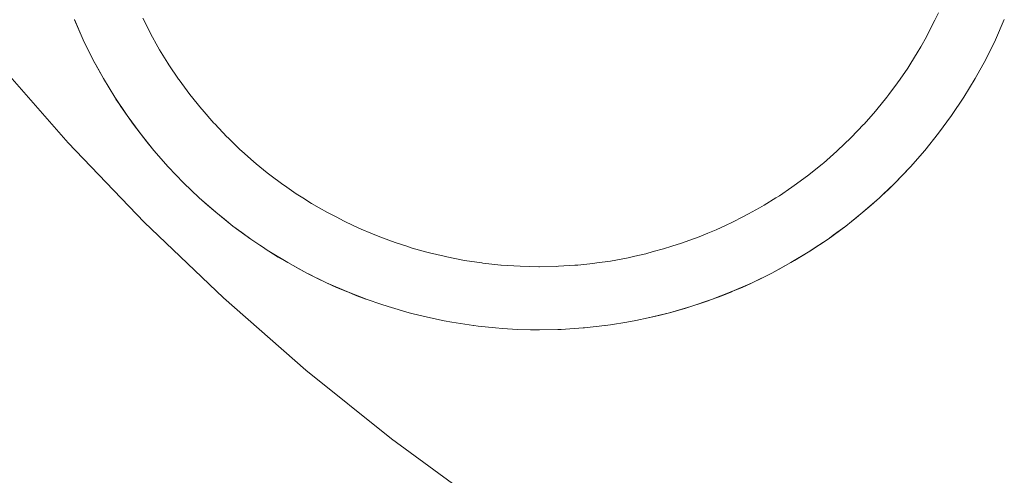
# Model space of a CAD drawing. Units: millimetres. Extents: x -2803 to 2792, y -2781 to 3616.
# Drawn here: x -21 to -13, y -610 to -607 of the extents above; entities that cross this region are included whole.
import ezdxf

# ---------------------------------------------------------------- set-up
doc = ezdxf.new("R2010")
doc.units = ezdxf.units.MM
doc.layers.add('EF-Rope Parts-Junctions', color=7, linetype='Continuous', lineweight=5)
doc.layers.add('Working-None', color=7, linetype='Continuous', lineweight=5)

# ---------------------------------------------------------------- blocks, each defined once
blk = doc.blocks.new('Group')
at = {"layer": 'EF-Rope Parts-Junctions', "color": 7, "linetype": 'Continuous', "lineweight": 5, "transparency": 33554687}
for p, q in [((109.1672, -679.4916), (109.2148, -679.5855)), ((109.1672, -679.4916), (109.2148, -679.5855)), ((115.4637, -679.5065), (115.4906, -679.4482)), ((115.4637, -679.5065), (115.4906, -679.4482)), ((108.6236, -679.5032), (108.6239, -679.5038)), ((108.6236, -679.5032), (108.6939, -679.6629)), ((108.6239, -679.5038), (108.6578, -679.5832)), ((115.4232, -679.5852), (115.4637, -679.5065)), ((115.4232, -679.5852), (115.4637, -679.5065)), ((115.9443, -679.6629), (116.0146, -679.5032)), ((108.6578, -679.5832), (108.6939, -679.6629)), ((108.6578, -679.5832), (108.6939, -679.6629)), ((109.2148, -679.5855), (109.2316, -679.6188)), ((109.2148, -679.5855), (109.2316, -679.6188)), ((109.2316, -679.6188), (109.288, -679.7195)), ((109.2316, -679.6188), (109.288, -679.7195)), ((115.35, -679.7192), (115.3954, -679.6394)), ((115.35, -679.7192), (115.3954, -679.6394)), ((115.3954, -679.6394), (115.4232, -679.5852)), ((115.3954, -679.6394), (115.4232, -679.5852)), ((108.6939, -679.6629), (108.7315, -679.7413)), ((108.6939, -679.6629), (108.771, -679.8194)), ((109.288, -679.7195), (109.301, -679.7428)), ((109.288, -679.7195), (109.301, -679.7428)), ((115.3231, -679.7667), (115.35, -679.7192)), ((115.3231, -679.7667), (115.35, -679.7192)), ((115.8671, -679.8194), (115.9443, -679.6629)), ((108.7645, -679.8065), (108.7315, -679.7413)), ((108.7315, -679.7413), (108.7645, -679.8065)), ((108.771, -679.8194), (108.7645, -679.8065)), ((108.7645, -679.8065), (108.771, -679.8194)), ((109.301, -679.7428), (109.3671, -679.8502)), ((109.301, -679.7428), (109.3671, -679.8502)), ((115.2711, -679.8499), (115.3231, -679.7667)), ((115.2711, -679.8499), (115.3231, -679.7667)), ((107.9991, -679.8274), (108.5744, -680.4835)), ((108.771, -679.8194), (108.812, -679.896)), ((108.771, -679.8194), (108.855, -679.9724)), ((109.3671, -679.8502), (109.3755, -679.8639)), ((109.3671, -679.8502), (109.3755, -679.8639)), ((109.3755, -679.8639), (109.4519, -679.9772)), ((109.3755, -679.8639), (109.4519, -679.9772)), ((115.2467, -679.889), (115.2711, -679.8499)), ((115.2467, -679.889), (115.2711, -679.8499)), ((115.7832, -679.9724), (115.8671, -679.8194)), ((108.812, -679.896), (108.855, -679.9724)), ((108.855, -679.9724), (108.812, -679.896)), ((115.1864, -679.977), (115.2467, -679.889)), ((115.1864, -679.977), (115.2467, -679.889)), ((108.855, -679.9724), (108.9455, -680.1216)), ((108.855, -679.9724), (108.8992, -680.0471)), ((109.4519, -679.9772), (109.4556, -679.9826)), ((109.4519, -679.9772), (109.4556, -679.9826)), ((109.4556, -679.9826), (109.5415, -680.0993)), ((109.4556, -679.9826), (109.5415, -680.0993)), ((115.0962, -680.1002), (115.166, -680.0068)), ((115.0962, -680.1002), (115.166, -680.0068)), ((115.166, -680.0068), (115.1864, -679.977)), ((115.166, -680.0068), (115.1864, -679.977)), ((115.6926, -680.1216), (115.7832, -679.9724)), ((108.8992, -680.0471), (108.9455, -680.1216)), ((108.8992, -680.0471), (108.9455, -680.1216)), ((109.5415, -680.0993), (109.5423, -680.1003)), ((109.5415, -680.0993), (109.5423, -680.1003)), ((109.5423, -680.1003), (109.6339, -680.2142)), ((109.5423, -680.1003), (109.6339, -680.2142)), ((115.081, -680.1206), (115.0962, -680.1002)), ((115.081, -680.1206), (115.0962, -680.1002)), ((108.9455, -680.1216), (108.9544, -680.1353)), ((108.9455, -680.1216), (109.0425, -680.2667)), ((108.9544, -680.1353), (108.979, -680.1729)), ((108.979, -680.1729), (108.9931, -680.1946)), ((108.9931, -680.1946), (109.0425, -680.2667)), ((109.0425, -680.2667), (108.9931, -680.1946)), ((115.0006, -680.2193), (115.081, -680.1206)), ((115.0006, -680.2193), (115.081, -680.1206)), ((115.5957, -680.2667), (115.6926, -680.1216)), ((109.0425, -680.2667), (109.1457, -680.4075)), ((109.0425, -680.2667), (109.0932, -680.3375)), ((109.6339, -680.2142), (109.6381, -680.2191)), ((109.6339, -680.2142), (109.6381, -680.2191)), ((109.6381, -680.2191), (109.7331, -680.3277)), ((109.6381, -680.2191), (109.7331, -680.3277)), ((114.8999, -680.3341), (114.9912, -680.2309)), ((114.8999, -680.3341), (114.9912, -680.2309)), ((114.9912, -680.2309), (115.0006, -680.2193)), ((114.9912, -680.2309), (115.0006, -680.2193)), ((115.4925, -680.4075), (115.5957, -680.2667)), ((109.1457, -680.4075), (109.0932, -680.3375)), ((109.0932, -680.3375), (109.1457, -680.4075)), ((109.7331, -680.3277), (109.739, -680.3338)), ((109.7331, -680.3277), (109.739, -680.3338)), ((109.739, -680.3338), (109.8355, -680.4353)), ((109.739, -680.3338), (109.8355, -680.4353)), ((114.7963, -680.4421), (114.8965, -680.3379)), ((114.7963, -680.4421), (114.8965, -680.3379)), ((114.8965, -680.3379), (114.8999, -680.3341)), ((114.8965, -680.3379), (114.8999, -680.3341)), ((109.1457, -680.4075), (109.1994, -680.4759)), ((109.1457, -680.4075), (109.2549, -680.5436)), ((115.3833, -680.5436), (115.4925, -680.4075)), ((108.5744, -680.4835), (109.1778, -681.1138)), ((109.1994, -680.4759), (109.2549, -680.5436)), ((109.1994, -680.4759), (109.2549, -680.5436)), ((109.8355, -680.4353), (109.8446, -680.4441)), ((109.8355, -680.4353), (109.8446, -680.4441)), ((109.8446, -680.4441), (109.9395, -680.5362)), ((109.8446, -680.4441), (109.9395, -680.5362)), ((114.6895, -680.5446), (114.7941, -680.4442)), ((114.6895, -680.5446), (114.7941, -680.4442)), ((114.7941, -680.4442), (114.7963, -680.4421)), ((114.7941, -680.4442), (114.7963, -680.4421)), ((109.2549, -680.5436), (109.37, -680.6748)), ((109.2549, -680.5436), (109.3115, -680.6096)), ((109.2549, -680.5436), (109.3115, -680.6096)), ((109.9395, -680.5362), (109.9548, -680.5498)), ((109.9395, -680.5362), (109.9548, -680.5498)), ((109.9548, -680.5498), (110.0463, -680.6315)), ((109.9548, -680.5498), (110.0463, -680.6315)), ((114.5763, -680.6446), (114.6837, -680.5497)), ((114.5763, -680.6446), (114.6837, -680.5497)), ((114.6837, -680.5497), (114.6895, -680.5446)), ((114.6837, -680.5497), (114.6895, -680.5446)), ((115.2682, -680.6748), (115.3833, -680.5436)), ((109.3115, -680.6096), (109.37, -680.6748)), ((109.3115, -680.6096), (109.37, -680.6748)), ((110.0463, -680.6315), (110.0695, -680.6506)), ((110.0463, -680.6315), (110.0695, -680.6506)), ((110.0695, -680.6506), (110.1562, -680.7218)), ((110.0695, -680.6506), (110.1562, -680.7218)), ((114.4615, -680.7376), (114.569, -680.6505)), ((114.4615, -680.7376), (114.569, -680.6505)), ((114.569, -680.6505), (114.5763, -680.6446)), ((114.569, -680.6505), (114.5763, -680.6446)), ((109.37, -680.6748), (109.4297, -680.7386)), ((109.37, -680.6748), (109.4907, -680.8009)), ((109.37, -680.6748), (109.4907, -680.8009)), ((109.4297, -680.7386), (109.4907, -680.8009)), ((110.1562, -680.7218), (110.1886, -680.7462)), ((110.1562, -680.7218), (110.1886, -680.7462)), ((110.1886, -680.7462), (110.2696, -680.8073)), ((110.1886, -680.7462), (110.2696, -680.8073)), ((114.345, -680.8242), (114.45, -680.7462)), ((114.345, -680.8242), (114.45, -680.7462)), ((114.45, -680.7462), (114.4615, -680.7376)), ((114.45, -680.7462), (114.4615, -680.7376)), ((115.2682, -680.6748), (115.1475, -680.8009)), ((115.1475, -680.8009), (115.2682, -680.6748)), ((115.1934, -680.7542), (115.2682, -680.6748)), ((109.4907, -680.8009), (109.5532, -680.862)), ((109.4907, -680.8009), (109.6167, -680.9215)), ((109.4907, -680.8009), (109.6167, -680.9215)), ((110.2696, -680.8073), (110.3117, -680.8364)), ((110.2696, -680.8073), (110.3117, -680.8364)), ((114.3269, -680.8366), (114.345, -680.8242)), ((114.3269, -680.8366), (114.345, -680.8242)), ((115.0214, -680.9215), (115.1475, -680.8009)), ((115.0852, -680.8619), (115.1475, -680.8009)), ((115.1475, -680.8009), (115.1934, -680.7542)), ((109.5532, -680.862), (109.6167, -680.9215)), ((110.3117, -680.8364), (110.3869, -680.8884)), ((110.3117, -680.8364), (110.3869, -680.8884)), ((110.3869, -680.8884), (110.4388, -680.9211)), ((110.3869, -680.8884), (110.4388, -680.9211)), ((114.2266, -680.9049), (114.3269, -680.8366)), ((114.2266, -680.9049), (114.3269, -680.8366)), ((115.0214, -680.9215), (115.0685, -680.8775)), ((115.0685, -680.8775), (115.0214, -680.9215)), ((115.0685, -680.8775), (115.0852, -680.8619)), ((115.0852, -680.8619), (115.0685, -680.8775)), ((109.6167, -680.9215), (109.6818, -680.9799)), ((109.6167, -680.9215), (109.6818, -680.9799)), ((109.6167, -680.9215), (109.7479, -681.0366)), ((109.6818, -680.9799), (109.7479, -681.0366)), ((110.4388, -680.9211), (110.5087, -680.9652)), ((110.4388, -680.9211), (110.5087, -680.9652)), ((110.5087, -680.9652), (110.5695, -681.0001)), ((110.5087, -680.9652), (110.5695, -681.0001)), ((114.0693, -681.0005), (114.1057, -680.98)), ((114.0693, -681.0005), (114.1057, -680.98)), ((114.1057, -680.98), (114.1999, -680.9214)), ((114.1057, -680.98), (114.1999, -680.9214)), ((114.1999, -680.9214), (114.2266, -680.9049)), ((114.1999, -680.9214), (114.2266, -680.9049)), ((114.8902, -681.0366), (115.0214, -680.9215)), ((114.9565, -680.9797), (114.937, -680.9965)), ((114.937, -680.9965), (114.9565, -680.9797)), ((114.9565, -680.9797), (115.0214, -680.9215)), ((109.7479, -681.0366), (109.8155, -681.092)), ((109.7479, -681.0366), (109.8155, -681.092)), ((109.7479, -681.0366), (109.884, -681.1458)), ((110.5695, -681.0001), (110.6354, -681.038)), ((110.5695, -681.0001), (110.6354, -681.038)), ((110.6354, -681.038), (110.7035, -681.0733)), ((110.6354, -681.038), (110.7035, -681.0733)), ((113.9353, -681.0738), (113.982, -681.0499)), ((113.9353, -681.0738), (113.982, -681.0499)), ((113.982, -681.0499), (114.0693, -681.0005)), ((113.982, -681.0499), (114.0693, -681.0005)), ((114.7541, -681.1458), (114.8902, -681.0366)), ((114.8228, -681.0919), (114.8902, -681.0366)), ((114.937, -680.9965), (114.8902, -681.0366)), ((114.8902, -681.0366), (114.937, -680.9965)), ((109.1778, -681.1138), (109.8082, -681.7172)), ((109.8155, -681.092), (109.884, -681.1458)), ((110.7035, -681.0733), (110.7677, -681.1067)), ((110.7035, -681.0733), (110.7677, -681.1067)), ((110.7677, -681.1067), (110.8405, -681.1407)), ((110.7677, -681.1067), (110.8405, -681.1407)), ((113.7982, -681.1411), (113.8552, -681.1148)), ((113.7982, -681.1411), (113.8552, -681.1148)), ((113.8552, -681.1148), (113.9353, -681.0738)), ((113.8552, -681.1148), (113.9353, -681.0738)), ((114.7991, -681.1106), (114.7541, -681.1458)), ((114.7541, -681.1458), (114.7991, -681.1106)), ((114.8228, -681.0919), (114.7991, -681.1106)), ((114.7991, -681.1106), (114.8228, -681.0919)), ((109.884, -681.1458), (109.9539, -681.1982)), ((109.9539, -681.1982), (109.884, -681.1458)), ((109.884, -681.1458), (109.9539, -681.1982)), ((109.884, -681.1458), (110.0248, -681.249)), ((109.9539, -681.1982), (110.0248, -681.249)), ((110.8405, -681.1407), (110.9038, -681.1703)), ((110.8405, -681.1407), (110.9038, -681.1703)), ((110.9038, -681.1703), (110.9802, -681.2023)), ((110.9038, -681.1703), (110.9802, -681.2023)), ((110.9802, -681.2023), (111.0392, -681.227)), ((110.9802, -681.2023), (111.0392, -681.227)), ((113.5892, -681.2308), (113.6584, -681.2023)), ((113.5892, -681.2308), (113.6584, -681.2023)), ((113.6584, -681.2023), (113.7246, -681.175)), ((113.6584, -681.2023), (113.7246, -681.175)), ((113.7246, -681.175), (113.7982, -681.1411)), ((113.7246, -681.175), (113.7982, -681.1411)), ((114.6134, -681.249), (114.7541, -681.1458)), ((114.6841, -681.1984), (114.6547, -681.2195)), ((114.6547, -681.2195), (114.6841, -681.1984)), ((114.6841, -681.1984), (114.7541, -681.1458)), ((110.0248, -681.249), (110.0972, -681.2986)), ((110.0248, -681.249), (110.0972, -681.2986)), ((110.0248, -681.249), (110.1699, -681.346)), ((111.0392, -681.227), (111.1224, -681.2579)), ((111.0392, -681.227), (111.1224, -681.2579)), ((111.1224, -681.2579), (111.174, -681.2771)), ((111.1224, -681.2579), (111.174, -681.2771)), ((111.174, -681.2771), (111.2668, -681.3073)), ((111.174, -681.2771), (111.2668, -681.3073)), ((113.3715, -681.3068), (113.4482, -681.2823)), ((113.3715, -681.3068), (113.4482, -681.2823)), ((113.4482, -681.2823), (113.5161, -681.2575)), ((113.4482, -681.2823), (113.5161, -681.2575)), ((113.5161, -681.2575), (113.5892, -681.2308)), ((113.5161, -681.2575), (113.5892, -681.2308)), ((114.4683, -681.346), (114.6134, -681.249)), ((114.4683, -681.346), (114.6134, -681.249)), ((114.6134, -681.249), (114.5412, -681.2984)), ((114.6547, -681.2195), (114.6134, -681.249)), ((114.6134, -681.249), (114.6547, -681.2195)), ((110.0972, -681.2986), (110.1185, -681.3125)), ((110.0972, -681.2986), (110.1185, -681.3125)), ((110.1185, -681.3125), (110.1564, -681.3372)), ((110.1564, -681.3372), (110.1699, -681.346)), ((110.1564, -681.3372), (110.1699, -681.346)), ((110.2443, -681.3923), (110.1699, -681.346)), ((110.1699, -681.346), (110.2443, -681.3923)), ((110.1699, -681.346), (110.3191, -681.4365)), ((111.2668, -681.3073), (111.3095, -681.3212)), ((111.2668, -681.3073), (111.3095, -681.3212)), ((111.3095, -681.3212), (111.4134, -681.3503)), ((111.3095, -681.3212), (111.4134, -681.3503)), ((111.4134, -681.3503), (111.4463, -681.3595)), ((111.4134, -681.3503), (111.4463, -681.3595)), ((111.4463, -681.3595), (111.5617, -681.3867)), ((111.4463, -681.3595), (111.5617, -681.3867)), ((113.0768, -681.3863), (113.1649, -681.3662)), ((113.0768, -681.3863), (113.1649, -681.3662)), ((113.1649, -681.3662), (113.225, -681.3497)), ((113.1649, -681.3662), (113.225, -681.3497)), ((113.225, -681.3497), (113.306, -681.3276)), ((113.225, -681.3497), (113.306, -681.3276)), ((113.306, -681.3276), (113.3715, -681.3068)), ((113.306, -681.3276), (113.3715, -681.3068)), ((114.3191, -681.4365), (114.4683, -681.346)), ((114.394, -681.3922), (114.4683, -681.346)), ((114.504, -681.3227), (114.4683, -681.346)), ((114.504, -681.3227), (114.4683, -681.346)), ((114.4683, -681.346), (114.504, -681.3227)), ((114.5412, -681.2984), (114.504, -681.3227)), ((114.504, -681.3227), (114.5412, -681.2984)), ((110.2443, -681.3923), (110.3191, -681.4365)), ((110.3954, -681.4795), (110.3191, -681.4365)), ((110.3191, -681.4365), (110.3954, -681.4795)), ((110.3191, -681.4365), (110.4721, -681.5205)), ((111.5617, -681.3867), (111.5848, -681.3922)), ((111.5617, -681.3867), (111.5848, -681.3922)), ((111.5848, -681.3922), (111.7114, -681.4165)), ((111.5848, -681.3922), (111.7114, -681.4165)), ((111.7114, -681.4165), (111.7255, -681.4192)), ((111.7114, -681.4165), (111.7255, -681.4192)), ((111.7255, -681.4192), (111.8624, -681.4397)), ((111.7255, -681.4192), (111.8624, -681.4397)), ((111.8624, -681.4397), (111.8689, -681.4406)), ((111.8624, -681.4397), (111.8689, -681.4406)), ((111.8689, -681.4406), (112.0142, -681.4561)), ((111.8689, -681.4406), (112.0142, -681.4561)), ((112.6243, -681.4562), (112.7435, -681.4443)), ((112.6243, -681.4562), (112.7435, -681.4443)), ((112.7435, -681.4443), (112.7761, -681.4396)), ((112.7435, -681.4443), (112.7761, -681.4396)), ((112.7761, -681.4396), (112.8841, -681.4242)), ((112.7761, -681.4396), (112.8841, -681.4242)), ((112.8841, -681.4242), (112.9271, -681.4163)), ((112.8841, -681.4242), (112.9271, -681.4163)), ((112.9271, -681.4163), (113.0244, -681.3983)), ((112.9271, -681.4163), (113.0244, -681.3983)), ((113.0244, -681.3983), (113.0768, -681.3863)), ((113.0244, -681.3983), (113.0768, -681.3863)), ((114.1661, -681.5205), (114.3191, -681.4365)), ((114.2429, -681.4794), (114.3191, -681.4365)), ((114.3191, -681.4365), (114.3471, -681.42)), ((114.3191, -681.4365), (114.3471, -681.42)), ((114.3471, -681.42), (114.394, -681.3922)), ((114.3471, -681.42), (114.394, -681.3922)), ((110.3954, -681.4795), (110.4721, -681.5205)), ((110.4721, -681.5205), (110.485, -681.527)), ((110.4721, -681.5205), (110.485, -681.527)), ((110.4721, -681.5205), (110.6286, -681.5977)), ((110.485, -681.527), (110.5501, -681.56)), ((110.485, -681.527), (110.5501, -681.56)), ((112.0142, -681.4561), (112.0156, -681.4563)), ((112.0142, -681.4561), (112.0156, -681.4563)), ((112.0156, -681.4563), (112.1663, -681.466)), ((112.0156, -681.4563), (112.1663, -681.466)), ((112.1663, -681.466), (112.1666, -681.466)), ((112.1663, -681.466), (112.1666, -681.466)), ((112.1666, -681.466), (112.3145, -681.4694)), ((112.1666, -681.466), (112.3145, -681.4694)), ((112.3145, -681.4694), (112.3193, -681.4693)), ((112.3145, -681.4694), (112.3193, -681.4693)), ((112.3193, -681.4693), (112.4592, -681.4668)), ((112.3193, -681.4693), (112.4592, -681.4668)), ((112.4592, -681.4668), (112.4719, -681.4661)), ((112.4592, -681.4668), (112.4719, -681.4661)), ((112.4719, -681.4661), (112.602, -681.4585)), ((112.4719, -681.4661), (112.602, -681.4585)), ((112.602, -681.4585), (112.6243, -681.4562)), ((112.602, -681.4585), (112.6243, -681.4562)), ((114.1661, -681.5205), (114.0096, -681.5977)), ((114.0096, -681.5977), (114.1661, -681.5205)), ((114.0882, -681.56), (114.1661, -681.5205)), ((114.2429, -681.4794), (114.1661, -681.5205)), ((114.1661, -681.5205), (114.2429, -681.4794)), ((110.5501, -681.56), (110.6286, -681.5977)), ((110.5501, -681.56), (110.6286, -681.5977)), ((110.6286, -681.5977), (110.7082, -681.6337)), ((110.6286, -681.5977), (110.7082, -681.6337)), ((110.6286, -681.5977), (110.7884, -681.668)), ((113.8498, -681.668), (114.0096, -681.5977)), ((113.9992, -681.6024), (113.93, -681.6337)), ((114.0096, -681.5977), (113.9992, -681.6024)), ((114.0153, -681.5949), (114.0096, -681.5977)), ((114.0096, -681.5977), (114.0153, -681.5949)), ((114.0882, -681.56), (114.0153, -681.5949)), ((114.0153, -681.5949), (114.0882, -681.56)), ((110.7082, -681.6337), (110.7876, -681.6676)), ((110.7876, -681.6676), (110.7884, -681.668)), ((110.7884, -681.668), (110.8694, -681.7005)), ((110.8694, -681.7005), (110.7884, -681.668)), ((110.7884, -681.668), (110.951, -681.7312)), ((113.6872, -681.7312), (113.8498, -681.668)), ((113.8406, -681.6717), (113.7685, -681.7006)), ((113.8498, -681.668), (113.8406, -681.6717)), ((113.8498, -681.668), (113.93, -681.6337)), ((113.93, -681.6337), (113.8498, -681.668)), ((109.8082, -681.7172), (110.4642, -682.2925)), ((110.939, -681.7267), (110.8694, -681.7005)), ((110.951, -681.7312), (110.939, -681.7267)), ((110.951, -681.7312), (111.0605, -681.7684)), ((113.6872, -681.7312), (113.5219, -681.7873)), ((113.5219, -681.7873), (113.6045, -681.7603)), ((113.5219, -681.7873), (113.6045, -681.7603)), ((113.6045, -681.7603), (113.6602, -681.7407)), ((113.6602, -681.7407), (113.6872, -681.7312)), ((113.6602, -681.7407), (113.6872, -681.7312)), ((113.6872, -681.7312), (113.7685, -681.7006)), ((113.7685, -681.7006), (113.6872, -681.7312)), ((111.0605, -681.7684), (111.1163, -681.7873)), ((111.1163, -681.7873), (111.2838, -681.8361)), ((111.2838, -681.8361), (111.3173, -681.8443)), ((113.1848, -681.8776), (113.3544, -681.8361)), ((113.3544, -681.8361), (113.2696, -681.8579)), ((113.3544, -681.8361), (113.5219, -681.7873)), ((113.4382, -681.8127), (113.3544, -681.8361)), ((113.4382, -681.8127), (113.3544, -681.8361)), ((113.4744, -681.8017), (113.4382, -681.8127)), ((113.4744, -681.8017), (113.5219, -681.7873)), ((113.5219, -681.7873), (113.4744, -681.8017)), ((111.3173, -681.8443), (111.4533, -681.8776)), ((111.4533, -681.8776), (111.562, -681.8992)), ((111.4533, -681.8776), (111.562, -681.8992)), ((111.562, -681.8992), (111.6245, -681.9117)), ((111.6245, -681.9117), (111.797, -681.9382)), ((112.8852, -681.9314), (113.0137, -681.9117)), ((113.0137, -681.9117), (113.0866, -681.8972)), ((113.0866, -681.8972), (113.1848, -681.8776)), ((113.1848, -681.8776), (113.2696, -681.8579)), ((113.2696, -681.8579), (113.1848, -681.8776)), ((111.7984, -681.9384), (111.797, -681.9382)), ((111.797, -681.9382), (111.7984, -681.9384)), ((111.8326, -681.9421), (111.7984, -681.9384)), ((111.7984, -681.9384), (111.8326, -681.9421)), ((111.8326, -681.9421), (111.9705, -681.9572)), ((111.9705, -681.9572), (112.0269, -681.9609)), ((112.0269, -681.9609), (112.1446, -681.9686)), ((112.1446, -681.9686), (112.2496, -681.9709)), ((112.2496, -681.9709), (112.3191, -681.9724)), ((112.3191, -681.9724), (112.4669, -681.9692)), ((112.4669, -681.9692), (112.4936, -681.9686)), ((112.4936, -681.9686), (112.6677, -681.9572)), ((112.6677, -681.9572), (112.6788, -681.956)), ((112.6788, -681.956), (112.8402, -681.9383)), ((112.6788, -681.956), (112.8402, -681.9383)), ((112.8402, -681.9383), (112.8412, -681.9382)), ((112.8412, -681.9382), (112.8852, -681.9314)), ((112.8412, -681.9382), (112.8852, -681.9314)), ((110.4642, -682.2925), (111.1448, -682.8387)), ((111.1448, -682.8387), (111.8485, -683.3547))]:
    blk.add_line(p, q, dxfattribs=at)

msp = doc.modelspace()

# ---------------------------------------------------------------- block references
at = {"layer": 'Working-None'}
msp.add_blockref('Group', (-128.9772, 72.6589), dxfattribs=at)

doc.saveas('drawing.dxf')
